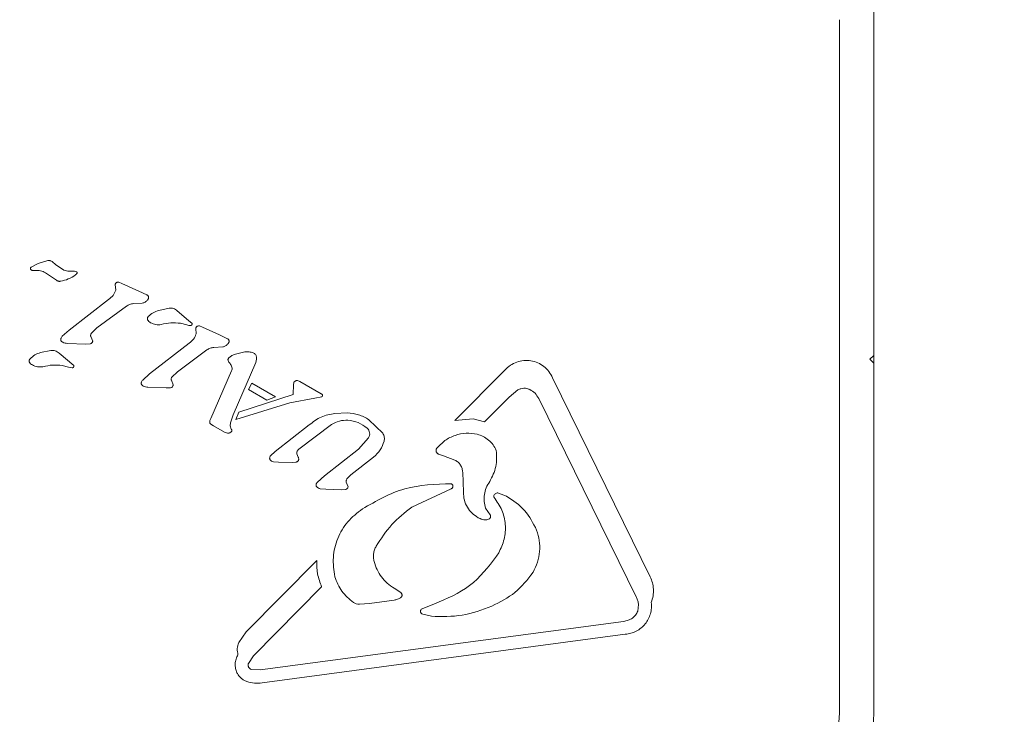
# Model space of a CAD drawing. Units: millimetres. Extents: x 5.1 to 16.2, y 5.3 to 14.9.
# Drawn here: x 9.1 to 9.1, y 8.2 to 8.2 of the extents above; entities that cross this region are included whole.
import ezdxf

# ---------------------------------------------------------------- set-up
doc = ezdxf.new("R2010")
doc.units = ezdxf.units.MM
doc.styles.add('SLDTEXTSTYLE0', font='TXT', dxfattribs={"width": 0.75})
doc.dimstyles.new('SLDDIMSTYLE3', dxfattribs={"dimtxt": 0.15875, "dimasz": 0.08, "dimexe": 0, "dimexo": 0.0625, "dimgap": 0.0396875, "dimtad": 2, "dimdec": 0, "dimlfac": 100, "dimrnd": 1e-09, "dimzin": 12, "dimdsep": 46, "dimtxsty": 'SLDTEXTSTYLE0', "dimblk1": 'DOT', "dimblk2": 'DOT', "dimsah": 1, "dimcen": 0.09, "dimse1": 1, "dimse2": 1, "dimadec": 0, "dimazin": 3, "dimtfac": 1, "dimtdec": 0, "dimtofl": 0, "dimtmove": 0, "dimatfit": 3, "dimldrblk": 'DOT', "dimfxl": 0, "dimfrac": 2, "dimtolj": 1, "dimtzin": 12, "dimarcsym": 0})

# ---------------------------------------------------------------- blocks, each defined once
blk = doc.blocks.new('_DOT')
at = {"color": 0, "linetype": 'ByBlock', "lineweight": -2}
blk.add_line((-0.5, 0), (-1, 0), dxfattribs=at)
at = {"color": 0, "linetype": 'ByBlock', "const_width": 0.5}
blk.add_lwpolyline([(-0.25, 0, 1), (0.25, 0, 1)], format="xyb", close=True, dxfattribs=at)
blk = doc.blocks.new('_D_7')
at = {"color": 7, "linetype": 'Continuous', "lineweight": 0}
blk.add_line((5.287907816052235, 7.347603130161422), (5.287835305108729, 13.0009243397008), dxfattribs=at)
at = {"color": 7, "linetype": 'Continuous', "lineweight": 0, "xscale": 0.08, "yscale": 0.08}
for p, rotation in [((5.287835305108729, 13.0009243397008), 90.00073489032012), ((5.287907816052235, 7.347603130161422), 270.0007348903202)]:
    blk.add_blockref('_DOT', p, dxfattribs=dict(at, rotation=rotation))
at = {"color": 7, "linetype": 'Continuous', "lineweight": 0, "insert": (5.08323433694456, 9.998313193027634), "char_height": 0.15875, "attachment_point": 1, "rotation": 90.00073489031973, "style": 'SLDTEXTSTYLE0'}
blk.add_mtext('565', dxfattribs=at)

msp = doc.modelspace()

# ---------------------------------------------------------------- linework, layer by layer
at = {"color": 7, "linetype": 'Continuous', "lineweight": 15}
for p, q in [((9.12216514070773, 8.182034043833857), (9.122165140709571, 8.20489729248791)), ((9.119933089900762, 8.20389729249056), (9.119933089920371, 8.15867079539335)), ((9.067278604622167, 8.187789853233818), (9.067733622268708, 8.188022520815892)), ((9.067733622268708, 8.188022520815894), (9.068354641197239, 8.188218294952494)), ((9.068673552797755, 8.1881215859877), (9.0688717277045, 8.187949999353258)), ((9.06752424624577, 8.187564930326298), (9.067378234063034, 8.187573318107246)), ((9.068215443547915, 8.187421066011696), (9.068921918096907, 8.186945752824853)), ((9.069414870187122, 8.187598982790634), (9.06887176495207, 8.187950042372536)), ((9.06994462153064, 8.187530717192951), (9.069748707598372, 8.18752557404838)), ((9.070093871097434, 8.187523766965645), (9.069944621530638, 8.187530717192951)), ((9.070093871097436, 8.187523766965645), (9.070220925425232, 8.187485780696694)), ((9.073192106651105, 8.186722006977948), (9.07299111881564, 8.186804260555546)), ((9.07275352015497, 8.1866469177235), (9.072784687062716, 8.186292564811277)), ((9.074298203118666, 8.186218620942919), (9.073192106651108, 8.186722006977952)), ((9.07429820311866, 8.186218620942908), (9.074814450807366, 8.185978362524265)), ((9.069744166643035, 8.183678079023524), (9.072323856994513, 8.18568843463959)), ((9.071563254431913, 8.183828410717025), (9.073482773011337, 8.185244411882447)), ((9.073937412138141, 8.18540843320321), (9.07451645484463, 8.185442109076476)), ((9.075593867880025, 8.184967360534475), (9.076268017783699, 8.185105933199448)), ((9.076795089215956, 8.184940513899331), (9.077531900454327, 8.184317282759805)), ((9.077531900454327, 8.184317282759805), (9.07775765559622, 8.184121166675647)), ((9.069299428857216, 8.183281181362553), (9.069744166643034, 8.183678079023524)), ((9.071189896553724, 8.183462260382795), (9.071563254431913, 8.183828410717021)), ((9.077005363430342, 8.184130076302267), (9.077410810929694, 8.18402991633084)), ((9.077546821456774, 8.183994307094178), (9.077410810929694, 8.18402991633084)), ((9.077648954795038, 8.183984439105199), (9.077546821456774, 8.183994307094178)), ((9.077998292870712, 8.183797348091288), (9.078029459778458, 8.183442995179064)), ((9.078235891531376, 8.183954690923331), (9.07843687936637, 8.183872437346011)), ((9.079542975841319, 8.183369051308018), (9.078436879366365, 8.183872437346)), ((9.071168398622572, 8.183266272073809), (9.07129075434474, 8.182968323861228)), ((9.07954297584133, 8.183369051308043), (9.080059223523111, 8.183128792892047)), ((9.067890862387973, 8.182217450632182), (9.068565012291558, 8.182356023297137)), ((9.06963736913709, 8.182820736717149), (9.070828283630348, 8.182771805107622)), ((9.07111861867188, 8.182784975090085), (9.07082828363035, 8.182771805107642)), ((9.074988939358738, 8.18082850939128), (9.0775686297102, 8.182838865007342)), ((9.076808027147653, 8.18097884108482), (9.07872754572652, 8.182394842249334)), ((9.079182180852317, 8.182558863265964), (9.079761227560398, 8.182592539444272)), ((9.080511680466916, 8.182101964897058), (9.081201216150154, 8.18227428367396)), ((9.069092083723845, 8.182190603997025), (9.07005465010411, 8.181371256773337)), ((9.081957836813585, 8.181785905885114), (9.081901919330404, 8.181575499403241)), ((9.12216514070773, 8.182034043833857), (9.12191514070771, 8.18178404383388)), ((9.12191514070771, 8.18178404383388), (9.12216514070769, 8.181534043833857)), ((9.122164511067519, 8.181534673474031), (9.122164511067558, 8.182033414193686)), ((9.069302357938238, 8.181380166399954), (9.069707805437426, 8.18128000642858)), ((9.069843815964669, 8.181244397191866), (9.069707805437424, 8.181280006428585)), ((9.069945949302927, 8.181234529202888), (9.069843815964667, 8.181244397191866)), ((9.076434669269466, 8.180612690750584), (9.07680802714766, 8.180978841084812)), ((9.078978432750613, 8.17793871441254), (9.080328587570131, 8.181025565997489)), ((9.081901919330406, 8.18157549940324), (9.080425588765607, 8.178172300276842)), ((9.094882045000785, 8.17779049561245), (9.098140805544825, 8.181086916843725)), ((9.12216514070585, 8.158670795179807), (9.12216514070769, 8.181534043833857)), ((9.074544201572962, 8.18043161173034), (9.074988939358741, 8.18082850939128)), ((9.076535527060477, 8.180118754229019), (9.076413171338308, 8.180416702441597)), ((9.084412588968362, 8.180308628357182), (9.08451026975008, 8.180385366694015)), ((9.084627637307197, 8.180402071806094), (9.084778662590773, 8.180343847530477)), ((9.084778662590775, 8.180343847530477), (9.086160157737691, 8.179546240935373)), ((9.101238787695051, 8.180582052028658), (9.107601849032806, 8.167628963538624)), ((9.074882141852738, 8.179971167084949), (9.076073056346678, 8.179922235475368)), ((9.07607305634668, 8.179922235475361), (9.07636339138762, 8.17993540545787)), ((9.081429097779017, 8.179821776593604), (9.08164579093816, 8.180240492994814)), ((9.082619733233178, 8.179134362893508), (9.081429097779017, 8.179821776593604)), ((9.08164579093816, 8.180240492994814), (9.083198224119176, 8.179344195279691)), ((9.084345606477013, 8.179488683779057), (9.08436922791642, 8.180137339832177)), ((9.084369227916422, 8.180137339832177), (9.084386762226796, 8.180261716408603)), ((9.098417626289917, 8.1793266051991), (9.098985952631002, 8.179789956236947)), ((9.080801555243662, 8.178342130838711), (9.084345606477013, 8.179488683779057)), ((9.082619733233178, 8.179134362893508), (9.083198224119176, 8.179344195279693)), ((9.084123862458943, 8.178958871213569), (9.085750424137151, 8.179261333381286)), ((9.086208283795887, 8.179351749713325), (9.085750424137155, 8.179261333381286)), ((9.098417626289905, 8.179326605199112), (9.096815507662283, 8.177706002616555)), ((9.106701382875205, 8.16627892652346), (9.100338295037083, 8.17923203031348)), ((9.084123862458945, 8.178958871213567), (9.080618305899456, 8.177860254584184)), ((9.078905202803277, 8.177693590083155), (9.078923945386045, 8.177795343828762)), ((9.078923945386043, 8.177795343828762), (9.078978432750613, 8.17793871441254)), ((9.080257964177079, 8.177646825372985), (9.080425588765607, 8.178172300276842)), ((9.080618305899456, 8.177860254584184), (9.080801555243662, 8.178342130838711)), ((9.087063427459729, 8.178262233726958), (9.087869792166732, 8.178292195268874)), ((9.090177373904005, 8.176968035580446), (9.089275927611084, 8.177852592780742)), ((9.096073488978607, 8.177903722696302), (9.094882045000784, 8.177790495612452)), ((9.096073488978607, 8.1779037226963), (9.09681550766228, 8.177706002616556)), ((9.07915232050647, 8.177452359940585), (9.07897714805221, 8.177559965429685)), ((9.0798714409298, 8.177037175570522), (9.079152320506466, 8.177452359940588)), ((9.080244862322823, 8.177453178255782), (9.080257964177079, 8.177646825372989)), ((9.080314031919649, 8.177245890931824), (9.080244862322823, 8.177453178255782)), ((9.08317751326876, 8.175786322194929), (9.085395076511169, 8.177514477399356)), ((9.086842586628208, 8.177533707506509), (9.084705683372551, 8.175929570877225)), ((9.0798714409298, 8.17703717557052), (9.080059935615708, 8.176970761083464)), ((9.08926125153353, 8.176675004528926), (9.08860836797403, 8.1759311589126)), ((9.08637784499774, 8.17419294570984), (9.08860836797403, 8.175931158912597)), ((9.082870025721677, 8.175494357160831), (9.083177513268762, 8.175786322194927)), ((9.084587426040743, 8.17562015339023), (9.084670074160908, 8.175418095333626)), ((9.089581304405046, 8.175422126563573), (9.08810078102767, 8.174268316332515)), ((9.094138857815368, 8.175507786607996), (9.093817915365463, 8.175615732338624)), ((9.094138857815368, 8.175507786607996), (9.094880011086385, 8.175222217449727)), ((9.083395693290655, 8.17508482953838), (9.083073630004382, 8.175104858123154)), ((9.083395693290655, 8.175084829538383), (9.084276528620553, 8.175075749302522)), ((9.084540675532889, 8.175091746955404), (9.084276528620554, 8.175075749302518)), ((9.085933134153162, 8.173796032493238), (9.086377844997761, 8.17419294570981)), ((9.087845779076861, 8.173994356557742), (9.08810078102767, 8.174268316332514)), ((9.095388504887453, 8.17442852152855), (9.095435326150447, 8.17312679107512)), ((9.086465128328491, 8.17332972776786), (9.086106317546816, 8.173358823590116)), ((9.086465128328486, 8.173329727768232), (9.087461961984726, 8.173286671793264)), ((9.087461961984724, 8.173286671793264), (9.087752323967807, 8.173299826220761)), ((9.087916792154099, 8.173477178335592), (9.087804970770401, 8.1737833500376)), ((9.092069353827554, 8.172159854327589), (9.094639719600494, 8.173349482827826)), ((9.097730281570113, 8.173079730942934), (9.098244833670863, 8.17287395030458)), ((9.09716761787934, 8.171666575983181), (9.096883206801401, 8.172088064125921)), ((9.09759858474318, 8.168967551492393), (9.09773118373737, 8.169182582223)), ((9.081289375199525, 8.164040894701206), (9.085878277528362, 8.16868276036467)), ((9.086199021661526, 8.166966963379751), (9.081752121128439, 8.16246876542123)), ((9.091352813717565, 8.1665953061801), (9.090922193146588, 8.166874979900376)), ((9.089310335092028, 8.165895624387394), (9.088660137136689, 8.165838257534014)), ((9.08931033509203, 8.16589562438739), (9.09092444759127, 8.16611196508523)), ((9.092738773987824, 8.165538916585469), (9.093545646212897, 8.165864974754406)), ((9.106837400034667, 8.165811273094318), (9.106786358708277, 8.165386560683832)), ((9.09334956522352, 8.165052207158583), (9.092780984402612, 8.165193355928555)), ((9.082202833091234, 8.161560890198368), (9.105867181583449, 8.164717815442629)), ((9.081289375199523, 8.164040894701206), (9.080803705828986, 8.163340327217869)), ((9.105979240671957, 8.163877962037494), (9.082316093145728, 8.160721089417525)), ((9.081752121128437, 8.16246876542123), (9.081431247868487, 8.161983532692298)), ((9.082202833091229, 8.161560890198396), (9.081623315483526, 8.161597459540054))]:
    msp.add_line(p, q, dxfattribs=at)
msp.add_arc((9.11716514070585, 8.158670795180209), 0.005000000000000099, 299.9999999953867, 359.9999999953998, dxfattribs=at)
for points in [[(9.068354641197237, 8.188218294952494), (9.068383245658415, 8.18822012476453), (9.068440454580768, 8.188223784388606), (9.068525120857437, 8.188206293220073), (9.068605241801533, 8.188173813169293), (9.06865078246568, 8.18813899504823), (9.068673552797755, 8.1881215859877)], [(9.067280936281414, 8.18760426052612), (9.06727338083659, 8.187609621365793), (9.067258269946947, 8.18762034304514), (9.067241640796835, 8.187642984595659), (9.067230882438755, 8.187668705471737), (9.06722701924472, 8.187696394150056), (9.067230185606178, 8.187724171142877), (9.067240294391828, 8.18775015417941), (9.0672563494774, 8.187773206352206), (9.067271186240578, 8.187784304273285), (9.06727860462217, 8.187789853233822)], [(9.067378234063035, 8.187573318107253), (9.067361101867881, 8.187575595154494), (9.067326837477571, 8.187580149248975), (9.067296236680132, 8.18759622343374), (9.067280936281412, 8.187604260526122)], [(9.067524246245767, 8.187564930326301), (9.067645440043078, 8.187569752350123), (9.067887827637696, 8.187579396397766), (9.068106238244509, 8.187473842807053), (9.068215443547915, 8.187421066011696)], [(9.069748707598368, 8.18752557404838), (9.069691167608445, 8.187529166383717), (9.069576087628601, 8.18753635105439), (9.069468609334281, 8.18757810554522), (9.069414870187122, 8.187598982790636)], [(9.070221453309134, 8.187487037400658), (9.070226724392395, 8.187484423101393), (9.07023726655891, 8.187479194502862), (9.070250471283456, 8.187467271920108), (9.070260951356246, 8.187453018408268), (9.070268076440552, 8.18743678545643), (9.070271569984264, 8.187419405275072), (9.070271180259661, 8.187401717916869), (9.070267221283705, 8.187384373198965), (9.070261596080162, 8.18737403721316), (9.070258783478389, 8.187368869220258)], [(9.069176517378034, 8.186862164075293), (9.069153293202008, 8.186859543990401), (9.069106844849962, 8.186854303820619), (9.069037703902838, 8.186868888969604), (9.068973372941894, 8.186898124643081), (9.068939069711902, 8.186929876764264), (9.068921918096908, 8.186945752824855)], [(9.070171299309512, 8.187277493062918), (9.070016441982649, 8.18718206925757), (9.069706727328919, 8.186991221646872), (9.06935325402833, 8.18690518326582), (9.069176517378036, 8.186862164075293)], [(9.07025878347839, 8.187368869220258), (9.070246523577193, 8.187351417916746), (9.070222003774795, 8.187316515309721), (9.07018820079794, 8.18729050047852), (9.070171299309512, 8.18727749306292)], [(9.072857774868273, 8.186791819723831), (9.072843311323412, 8.186785212876128), (9.072814384233691, 8.18677199918072), (9.07278125857762, 8.18673691617861), (9.072758522599488, 8.186694357966411), (9.072755187636478, 8.186662731137805), (9.072753520154974, 8.1866469177235)], [(9.072991118815642, 8.186804260555544), (9.072968373048369, 8.186807779609802), (9.072922881513822, 8.186814817718318), (9.072879477083456, 8.186799485721995), (9.07285777486827, 8.186791819723831)], [(9.072784687062716, 8.186292564811277), (9.07273588717519, 8.186170514160647), (9.072638287400137, 8.185926412859388), (9.07242866712972, 8.185767760712857), (9.072323856994513, 8.185688434639593)], [(9.074852682939255, 8.185638549079211), (9.074804726797527, 8.185591976086123), (9.074708814514068, 8.185498830099952), (9.074580574734442, 8.185461016084302), (9.074516454844629, 8.185442109076478)], [(9.074814450807368, 8.185978362524262), (9.074829713567906, 8.185970167483227), (9.074860239088983, 8.185953777401156), (9.074895769935155, 8.185915247669584), (9.07492167779769, 8.18586968711753), (9.074928014686451, 8.185835624145433), (9.074931183130829, 8.185818592659382)], [(9.074931183130829, 8.185818592659386), (9.074929662348188, 8.185801875397443), (9.074926620782907, 8.18576844087356), (9.074910220560094, 8.18572059738744), (9.074886325426098, 8.185676021732164), (9.074863897101537, 8.18565103996353), (9.074852682939257, 8.185638549079211)], [(9.073482773011337, 8.185244411882445), (9.07355297217724, 8.185287199007274), (9.073693370509044, 8.185372773256933), (9.07385606492844, 8.185396546554456), (9.07393741213814, 8.185408433203218)], [(9.0749079689698, 8.184572177433205), (9.075007972465693, 8.184662883599863), (9.075207979457481, 8.184844295933177), (9.075465238405842, 8.184926339000711), (9.075593867880025, 8.184967360534477)], [(9.076268017783699, 8.18510593319945), (9.076315715695848, 8.18511082640211), (9.076411111520146, 8.185120612807427), (9.076553047777459, 8.185091710235579), (9.076686045164578, 8.18503432596231), (9.07675874119883, 8.184971784586992), (9.076795089215956, 8.184940513899331)], [(9.074858836588561, 8.184363748432629), (9.074854718947243, 8.184382063032944), (9.074846483664606, 8.184418692233574), (9.074853062768975, 8.184475114898067), (9.074872376734264, 8.184528535609662), (9.07489610489129, 8.18455763015869), (9.074907968969804, 8.184572177433203)], [(9.07505898267596, 8.18416617124497), (9.075017021488973, 8.184190385407659), (9.074933099114999, 8.184238813733042), (9.07488359076404, 8.184322103532768), (9.07485883658856, 8.184363748432629)], [(9.075751102643961, 8.184048371774418), (9.075957853770092, 8.184097179289495), (9.076371356022353, 8.18419479431965), (9.07679402762768, 8.184151648974728), (9.077005363430342, 8.184130076302267)], [(9.07575110264396, 8.18404837177442), (9.075630411124123, 8.184036640963754), (9.075389028084453, 8.184013179342426), (9.075168997812124, 8.184115173944122), (9.07505898267596, 8.18416617124497)], [(9.077757655596217, 8.184121166675647), (9.077759067599933, 8.184112889584522), (9.077761891607365, 8.184096335402272), (9.077758917972009, 8.184071102774409), (9.077750760465001, 8.184047203614234), (9.07773733401514, 8.184025749385908), (9.077719459135995, 8.18400783173638), (9.077698014384335, 8.183994496167253), (9.077674101788588, 8.183985910377794), (9.077657337126219, 8.183984929529398), (9.077648954795034, 8.183984439105199)], [(9.07799829287071, 8.183797348091284), (9.077999960352264, 8.18381316150557), (9.078003295315371, 8.183844788334142), (9.078026031293518, 8.183887346546278), (9.078059156949527, 8.183922429548383), (9.078088084039182, 8.183935643243872), (9.07810254758401, 8.183942250091619)], [(9.078102547584008, 8.183942250091619), (9.078124249799156, 8.183949916090164), (9.078167654229452, 8.183965248087253), (9.078213145764067, 8.183958209977972), (9.078235891531376, 8.183954690923331)], [(9.069219132436428, 8.183003833702129), (9.069214952579529, 8.183013842899637), (9.06920659286573, 8.183033861294655), (9.06920151289431, 8.183066145284252), (9.06920170134193, 8.183098825960219), (9.069206969220184, 8.18311987044673), (9.069209603159312, 8.183130392689986)], [(9.069209603159312, 8.183130392689982), (9.069220061170174, 8.183158212519553), (9.0692409771919, 8.183213852178694), (9.069279944968777, 8.183258738301266), (9.069299428857217, 8.183281181362553)], [(9.069336339728967, 8.182896123147824), (9.069323905856207, 8.182901663223621), (9.069299038110683, 8.182912743375216), (9.069266668882852, 8.182937935440531), (9.069238837885697, 8.182968065868057), (9.069225700919517, 8.18299191109077), (9.069219132436428, 8.183003833702127)], [(9.06963736913709, 8.182820736717158), (9.069585063600627, 8.182824779863848), (9.069480452527701, 8.18283286615723), (9.069384377328547, 8.182875037484294), (9.069336339728967, 8.182896123147826)], [(9.071290754344739, 8.182968323861232), (9.071285121766701, 8.182946760783766), (9.07127385661062, 8.182903634628836), (9.071234253380322, 8.182848890830883), (9.071182114348675, 8.182805916179714), (9.071139783897479, 8.182791955453295), (9.071118618671882, 8.182784975090083)], [(9.07116839862257, 8.18326627207381), (9.07116203548229, 8.183282475828909), (9.07114930920173, 8.183314883339106), (9.071148552339103, 8.183367622217041), (9.071160723494346, 8.183418943022442), (9.071180172200599, 8.183447821262678), (9.071189896553724, 8.183462260382795)], [(9.078029459778458, 8.183442995179066), (9.077980659891688, 8.183320944527845), (9.077883060118145, 8.1830768432254), (9.07767343984618, 8.18291819108003), (9.077568629710198, 8.182838865007346)], [(9.080059223523111, 8.183128792892047), (9.080074486283547, 8.183120597850897), (9.08010501180442, 8.18310420776859), (9.080140542650419, 8.183065678037025), (9.080166450513, 8.183020117485135), (9.080172787402045, 8.182986054513158), (9.080175955846567, 8.182969023027171)], [(9.080175955846569, 8.18296902302717), (9.080174435063558, 8.18295230576532), (9.080171393497539, 8.182918871241624), (9.080154993274514, 8.182871027755802), (9.080131098140878, 8.18282645210057), (9.080108669816958, 8.18280147033152), (9.080097455654998, 8.182788979446997)], [(9.068565012291554, 8.182356023297135), (9.0686127102037, 8.182360916499738), (9.068708106027993, 8.182370702904944), (9.068850042285263, 8.182341800333063), (9.068983039672371, 8.182284416059852), (9.069055735706685, 8.182221874684634), (9.069092083723843, 8.182190603997027)], [(9.078727545726526, 8.18239484224933), (9.078797744282191, 8.182437629059272), (9.07893814139352, 8.182523202679157), (9.079100834366052, 8.182546976403694), (9.07918218085232, 8.182558863265964)], [(9.080097455654997, 8.182788979447), (9.080049499513354, 8.182742406453773), (9.079953587230074, 8.182649260467318), (9.07982534745029, 8.182611446451954), (9.079761227560398, 8.182592539444272)], [(9.081201216150154, 8.182274283673962), (9.08129416905733, 8.182279549406859), (9.081480074871683, 8.182290080872654), (9.08165649700918, 8.182230523228448), (9.081744708077927, 8.182200744406344)], [(9.067155831096452, 8.181613838530318), (9.067151713455152, 8.181632153130632), (9.06714347817255, 8.181668782331265), (9.067150057276931, 8.18172520499574), (9.067169371242203, 8.181778625707326), (9.067193099399198, 8.181807720256371), (9.067204963477693, 8.181822267530892)], [(9.067355977183858, 8.181416261342655), (9.067314015996663, 8.181440475505138), (9.067230093622278, 8.181488903830106), (9.067180585271728, 8.181572193630247), (9.067155831096452, 8.181613838530318)], [(9.067204963477693, 8.181822267530894), (9.067304966973557, 8.18191297369762), (9.067504973965287, 8.182094386031077), (9.067762232913744, 8.182176429098478), (9.067890862387973, 8.182217450632178)], [(9.080105891605925, 8.181713634972764), (9.080102687933604, 8.181726177014957), (9.080096280588961, 8.18175126109934), (9.080100290566877, 8.181790259774093), (9.080113526230772, 8.18182716226394), (9.08013014371474, 8.181847014835089), (9.080138452456724, 8.181856941120664)], [(9.080232177181005, 8.181503923125094), (9.080205547037746, 8.181535513366843), (9.08015228675123, 8.18159869385034), (9.080121356654358, 8.181675321265292), (9.080105891605921, 8.181713634972768)], [(9.080138452456723, 8.181856941120664), (9.080194103494266, 8.181907761115664), (9.08030540556935, 8.182009401105663), (9.080442922167725, 8.182071110299928), (9.080511680466914, 8.18210196489706)], [(9.081744708077927, 8.182200744406346), (9.081769992011596, 8.182188241162647), (9.081820559878935, 8.182163234675247), (9.081882189822224, 8.182104391634706), (9.081930453430893, 8.182034167868016), (9.081947077169373, 8.181980259752317), (9.081955389038612, 8.181953305694467)], [(9.081955389038612, 8.181953305694467), (9.08196033968599, 8.181925472150871), (9.081970240980745, 8.18186980506368), (9.081961971535971, 8.181813872277969), (9.081957836813586, 8.181785905885114)], [(9.098140805544825, 8.18108691684371), (9.098252698746915, 8.181195932415191), (9.098476485151094, 8.181413963558152), (9.098902022195322, 8.181621933120633), (9.09936089865343, 8.181724122159627), (9.099831977105618, 8.181706940970317), (9.100284136270279, 8.181573666099496), (9.100686824826116, 8.181331071518985), (9.101024313756808, 8.180998754897988), (9.101167296382304, 8.180720952985101), (9.101238787695053, 8.18058205202866)], [(9.068048097151843, 8.181298461872107), (9.067927405631867, 8.1812867310606), (9.067686022591912, 8.181263269437588), (9.067465992319876, 8.181365264040968), (9.067355977183857, 8.181416261342656)], [(9.06804809715184, 8.181298461872107), (9.068254847838107, 8.18134727613964), (9.068668349210641, 8.181444904674706), (9.069091021695701, 8.181401745824875), (9.069302357938232, 8.181380166399958)], [(9.070054650104112, 8.181371256773335), (9.070056062107865, 8.181362979682204), (9.07005888611537, 8.18134642549994), (9.070055912480083, 8.181321192872032), (9.070047754973103, 8.181297293711804), (9.070034328523233, 8.181275839483435), (9.070016453644051, 8.181257921833891), (9.069995008892336, 8.181244586264782), (9.069971096296525, 8.181236000475378), (9.069954331634126, 8.181235019627051), (9.069945949302927, 8.181234529202888)], [(9.080232177181005, 8.181503923125094), (9.080260037791104, 8.181469861811383), (9.080315759011304, 8.181401739183963), (9.080340580983052, 8.181317303312051), (9.080352991968926, 8.181275085376093)], [(9.080352991968928, 8.181275085376093), (9.080358825747025, 8.181232530422099), (9.080370493303217, 8.18114742051411), (9.080342556147828, 8.181066184169694), (9.080328587570133, 8.181025565997487)], [(9.07445437587505, 8.180280823057771), (9.074464833885939, 8.180308642887328), (9.07448574990772, 8.180364282546437), (9.074524717684545, 8.18040916866904), (9.074544201572959, 8.180431611730343)], [(9.07641317133831, 8.180416702441597), (9.076406808197937, 8.180432906196684), (9.076394081917195, 8.180465313706854), (9.076393325054498, 8.180518052584867), (9.076405496209828, 8.180569373390327), (9.076424944916253, 8.180598251630498), (9.076434669269467, 8.180612690750584)], [(9.084510269750078, 8.180385366694015), (9.084529084598396, 8.180393395050062), (9.084566714295034, 8.180409451762156), (9.084607329636476, 8.180404531791448), (9.084627637307198, 8.180402071806094)], [(9.074463905152165, 8.180154264069916), (9.074459725294668, 8.180164273267279), (9.07445136557967, 8.180184291662005), (9.074446285607731, 8.180216575651865), (9.074446474055827, 8.180249256328171), (9.074451741935311, 8.180270300814573), (9.07445437587505, 8.180280823057776)], [(9.074581112444708, 8.180046553515611), (9.074568678571476, 8.180052093590685), (9.07454381082501, 8.180063173740834), (9.07451144159639, 8.180088365805926), (9.074483610599396, 8.180118496234252), (9.074470473634575, 8.180142341458028), (9.074463905152166, 8.180154264069916)], [(9.074882141852738, 8.179971167084947), (9.074829836316233, 8.179975210231412), (9.074725225243224, 8.179983296524345), (9.074629150044213, 8.180025467851856), (9.074581112444706, 8.180046553515611)], [(9.076363391387618, 8.179935405457869), (9.076384556613121, 8.179942385821231), (9.076426887064123, 8.179956346547954), (9.076479026095562, 8.179999321199134), (9.076518629325886, 8.18005406499688), (9.07652989448228, 8.180097191151638), (9.076535527060477, 8.180118754229017)], [(9.084386762226796, 8.180261716408603), (9.084389706995127, 8.180270283624946), (9.084395596531792, 8.180287418057631), (9.084406924822838, 8.180301558257332), (9.084412588968362, 8.180308628357182)], [(9.098985952631, 8.179789956236952), (9.099046789374109, 8.179819851651764), (9.099168462860325, 8.179879642481389), (9.0993714140457, 8.179907994831574), (9.09957570964646, 8.179891983994118), (9.099700780420672, 8.179839670688034), (9.09976331580778, 8.179813514034993)], [(9.099763315807778, 8.179813514034992), (9.09988284116672, 8.179740030510452), (9.100121891884601, 8.179593063461372), (9.100266160652923, 8.17935237469611), (9.100338295037083, 8.17923203031348)], [(9.086160157737687, 8.179546240935371), (9.086176102385766, 8.179536860836158), (9.086207991681919, 8.179518100637729), (9.086232577538395, 8.179490452709857), (9.086244870466631, 8.179476628745919)], [(9.086249394882866, 8.179395875204722), (9.086247710246273, 8.179390899343058), (9.086244340973085, 8.179380947619734), (9.086234828559023, 8.179368232389045), (9.086222817069798, 8.179357845510811), (9.086213128220523, 8.17935378164582), (9.086208283795886, 8.179351749713325)], [(9.086244870466633, 8.179476628745919), (9.086248791421749, 8.179463347254966), (9.08625663333198, 8.179436784273065), (9.086251807699238, 8.179409511560836), (9.086249394882866, 8.179395875204722)], [(9.085395076511164, 8.177514477399365), (9.085642107204677, 8.177708330893669), (9.086136168591704, 8.178096037882275), (9.086754341170387, 8.178206835112062), (9.087063427459729, 8.178262233726954)], [(9.086842586628215, 8.177533707506498), (9.087008714165034, 8.177624963992768), (9.087340969238669, 8.177807476965304), (9.087719933439953, 8.17781699291219), (9.087909415540596, 8.177821750885633)], [(9.087869792166732, 8.178292195268872), (9.088119935821261, 8.178269427698854), (9.088620223130317, 8.178223892558822), (9.089057359450829, 8.177976359373435), (9.089275927611085, 8.17785259278074)], [(9.087909415540596, 8.177821750885627), (9.088140449228352, 8.17778818996918), (9.088602516603864, 8.177721068136279), (9.088976393206648, 8.177441375651835), (9.08916333150804, 8.177301529409615)], [(9.0789228355783, 8.177619790045378), (9.078917251780444, 8.177631458090946), (9.07890608418473, 8.177654794182084), (9.078905496597097, 8.17768065811613), (9.078905202803279, 8.177693590083154)], [(9.078977148052209, 8.177559965429687), (9.078966460541189, 8.177568451452952), (9.078945085519145, 8.177585423499487), (9.078930252225248, 8.177608334530081), (9.078922835578298, 8.177619790045378)], [(9.080339833133925, 8.177104186165884), (9.080342443286154, 8.177116373802424), (9.080347663590617, 8.177140749075503), (9.080344623538007, 8.177178259679549), (9.08033424715036, 8.177214434503876), (9.080320770329886, 8.177235405455841), (9.080314031919649, 8.177245890931822)], [(9.08916333150804, 8.177301529409615), (9.089202261881198, 8.177259104993405), (9.089280122627516, 8.177174256160983), (9.089333055665394, 8.177007141284534), (9.089333638386826, 8.176831844539374), (9.089285380484629, 8.176727284532408), (9.08926125153353, 8.176675004528928)], [(9.080059935615708, 8.176970761083464), (9.080086386808164, 8.176968733565968), (9.080139289193072, 8.176964678530974), (9.080188731815273, 8.17698392775817), (9.080213453126373, 8.17699355237177)], [(9.080213453126373, 8.17699355237177), (9.080238278443536, 8.177007693921915), (9.080287929077869, 8.177035977022209), (9.080322531781905, 8.177081449784659), (9.080339833133925, 8.177104186165884)], [(9.09017737390401, 8.176968035580446), (9.090200246805253, 8.176930300154012), (9.090245992607745, 8.176854829301147), (9.09028141374837, 8.176726487640067), (9.090292350537396, 8.176593797678814), (9.090275389027173, 8.176507190316258), (9.090266908272064, 8.17646388663498)], [(9.084587426040745, 8.175620153390229), (9.08458321372428, 8.175649281300643), (9.084574789091349, 8.175707537121472), (9.084595548845584, 8.175794356238907), (9.084637986023772, 8.175872890387248), (9.084683117589625, 8.175910677380566), (9.084705683372555, 8.175929570877223)], [(9.090266908272065, 8.176463886634979), (9.090195533598644, 8.176262031423647), (9.090052784251803, 8.175858321000987), (9.08973846435395, 8.175567524709395), (9.089581304405026, 8.1754221265636)], [(9.09381791536547, 8.175615732338617), (9.093801227282903, 8.175622892291283), (9.093767851117764, 8.175637212196614), (9.09372535471503, 8.175672016970871), (9.093691145630805, 8.175714582761664), (9.093667291848352, 8.175763836282563), (9.093654802080255, 8.175817117779829), (9.093654567838533, 8.175871725957972), (9.093665658697711, 8.175925524744196), (9.093682566106683, 8.175957667668921), (9.093691019811168, 8.175973739131285)], [(9.082835194621826, 8.175255602386235), (9.082826916078169, 8.175275557456112), (9.082810358990853, 8.175315467595867), (9.082810790779972, 8.175381080658482), (9.082829122157104, 8.175444082412742), (9.082856391200153, 8.175477598911469), (9.082870025721677, 8.17549435716083)], [(9.083073630004384, 8.175104858123158), (9.08302744327704, 8.175119784025048), (9.082935069822353, 8.17514963582883), (9.082868486355334, 8.175220280200435), (9.082835194621824, 8.175255602386237)], [(9.084711815737984, 8.175267331085818), (9.084706030946016, 8.175246358096997), (9.084694461362083, 8.175204412119355), (9.084654870567197, 8.175151638568098), (9.084603129046084, 8.175110708215733), (9.08456149337062, 8.175098067375512), (9.084540675532889, 8.1750917469554)], [(9.084670074160908, 8.175418095333622), (9.084681025622155, 8.175394073911207), (9.084702928544647, 8.175346031066374), (9.084708853340205, 8.175293564412671), (9.084711815737984, 8.175267331085818)], [(9.094880011086385, 8.175222217449729), (9.094951007627298, 8.175179641866423), (9.095093000709127, 8.175094490699813), (9.09525200285485, 8.174900804594516), (9.09536149736121, 8.174675400639792), (9.0953795023787, 8.17451081456563), (9.095388504887447, 8.174428521528549)], [(9.087804970770401, 8.173783350037603), (9.087802198914265, 8.173801573082795), (9.087796655201991, 8.17383801917318), (9.087802454940375, 8.173893285983924), (9.087817679695611, 8.173946730012243), (9.087836412616445, 8.173978481042575), (9.087845779076865, 8.173994356557742)], [(9.085852864674418, 8.173518669277804), (9.085846673407739, 8.173543673815677), (9.085834290874379, 8.173593682891422), (9.085845751874572, 8.173671024419479), (9.085877368371332, 8.173742532905825), (9.08591454555922, 8.173778199297432), (9.085933134153162, 8.173796032493236)], [(9.086106317546813, 8.17335882359012), (9.08608142464705, 8.173364892085894), (9.086031638847524, 8.173377029077447), (9.085963192833292, 8.173412745166427), (9.085901470612834, 8.173459122568012), (9.08586906665389, 8.17349882037454), (9.085852864674418, 8.173518669277804)], [(9.087752323967807, 8.173299826220761), (9.08777287852955, 8.17330628503669), (9.087813987653043, 8.173319202668546), (9.087864408155768, 8.173360820674494), (9.087902112558435, 8.173414231006207), (9.087911898955543, 8.173456195892465), (9.087916792154097, 8.173477178335594)], [(9.088855228482009, 8.17204066789532), (9.089751578776017, 8.172558190055943), (9.091544279364035, 8.173593234377192), (9.093613466739209, 8.173652864500868), (9.094648060426795, 8.173682679562706)], [(9.094648060426795, 8.173682679562704), (9.09466297531025, 8.173673649335987), (9.094692805077162, 8.173655588882554), (9.09472568145257, 8.173614005810661), (9.094746292947251, 8.17356570419665), (9.094752389171765, 8.173513365164352), (9.094743681845237, 8.17346139670546), (9.09472067943746, 8.173414186866806), (9.094685763666961, 8.173374300817885), (9.09465506762265, 8.173357755491178), (9.094639719600494, 8.173349482827824)], [(9.097438555384757, 8.172789664327999), (9.097432196081229, 8.172798614297404), (9.097419477474173, 8.172816514236214), (9.097410735915949, 8.172848594520124), (9.097409914292157, 8.17288183432142), (9.097416967817093, 8.172902628997683), (9.097420494579561, 8.172913026335815)], [(9.097420494579554, 8.172913026335815), (9.097435848708212, 8.172940887944854), (9.097466556965529, 8.172996611162931), (9.09754409507873, 8.173054530380089), (9.097635148237, 8.173087334603652), (9.097698570459077, 8.173082265496506), (9.097730281570115, 8.17307973094293)], [(9.097438555384754, 8.172789664327999), (9.09762319542982, 8.172524517528053), (9.09799247551995, 8.171994223928165), (9.098202996022128, 8.171036269438726), (9.098149642334624, 8.17005690787643), (9.097870669936455, 8.169474024107478), (9.09773118373737, 8.169182582223)], [(9.098244833670863, 8.172873950304583), (9.09866863034951, 8.172590399258407), (9.0995162237068, 8.172023297166058), (9.09997624099308, 8.171113130489678), (9.100206249636221, 8.170658047151488)], [(9.087057119821015, 8.167626474497686), (9.086998000025265, 8.168047769741134), (9.086879760433765, 8.168890360228035), (9.087201431553444, 8.170141013367733), (9.087845212040193, 8.171260456206806), (9.088518556334739, 8.171780597332479), (9.088855228482013, 8.172040667895315)], [(9.096400283457706, 8.171470881678605), (9.096480201896364, 8.171430114782272), (9.096640038773678, 8.171348580989605), (9.096819081663202, 8.171336781396093), (9.096908603107966, 8.171330881599337)], [(9.096908603107966, 8.171330881599339), (9.09694595908059, 8.171333639643562), (9.097020671025838, 8.171339155732008), (9.097085930677949, 8.171375945401763), (9.097118560504006, 8.17139434023664)], [(9.097118560504008, 8.171394340236635), (9.097129492739292, 8.171401622616235), (9.09715135720986, 8.171416187375439), (9.097177217138626, 8.171446334525495), (9.097196378006679, 8.171480872791212), (9.097207542693578, 8.171518843471953), (9.097210334662472, 8.171558322931665), (9.09720443528438, 8.171597377099193), (9.097190725435144, 8.171634654795024), (9.097175320397941, 8.171655935587129), (9.09716761787934, 8.17166657598318)], [(9.08961844632905, 8.168612477324078), (9.089601184797163, 8.168697481985262), (9.089566661733388, 8.168867491307633), (9.089578877542644, 8.169128621544763), (9.089634355172462, 8.169384082812533), (9.08971151607219, 8.169539457222195), (9.089750096522055, 8.169617144427027)], [(9.086199021661523, 8.166966963379751), (9.086095559080112, 8.167243581769679), (9.085888633917287, 8.167796818549537), (9.085881729658004, 8.16838744642629), (9.085878277528362, 8.168682760364668)], [(9.090922193146586, 8.166874979900376), (9.090768142921553, 8.16697921646783), (9.090460042471484, 8.16718768960274), (9.090087166823835, 8.16760629817609), (9.089789489497333, 8.168081332485984), (9.089675460718478, 8.168435429044713), (9.089618446329052, 8.168612477324078)], [(9.088266156696998, 8.165957532395273), (9.087992192214905, 8.166183198196391), (9.087444263250724, 8.166634529798626), (9.087186167630913, 8.167295826264667), (9.087057119821008, 8.167626474497688)], [(9.099970885584698, 8.167915728076371), (9.099606323767064, 8.167446581754037), (9.098877200131794, 8.166508289109368), (9.097814001285276, 8.165977607872362), (9.097282401862017, 8.165712267253861)], [(9.09092444759127, 8.16611196508523), (9.090998888179636, 8.166124154404732), (9.091147769356365, 8.166148533043739), (9.09127948253353, 8.166222096361945), (9.091345339122112, 8.166258878021049)], [(9.09134533912211, 8.166258878021052), (9.091358649111557, 8.16626877674571), (9.091385269090452, 8.166288574195027), (9.09141455239564, 8.166329426332442), (9.09143365642296, 8.166375533826841), (9.09144083469647, 8.166425053460294), (9.091435862826232, 8.166474843039667), (9.091418825426251, 8.16652175350653), (9.091391385386121, 8.166563865895348), (9.091365670940418, 8.166584826085185), (9.091352813717565, 8.1665953061801)], [(9.106701382875203, 8.166278926523459), (9.10673608721318, 8.166204484614273), (9.106805495889137, 8.166055600795898), (9.106826765319488, 8.165892715661512), (9.106837400034662, 8.165811273094317)], [(9.088660137136689, 8.165838257534014), (9.08858986529722, 8.165842914422145), (9.088449321618281, 8.16585222819841), (9.088327211670759, 8.16592243099632), (9.088266156697, 8.165957532395275)], [(9.097282401862016, 8.165712267253864), (9.096647994027698, 8.165476745995047), (9.095379178359067, 8.16500570347741), (9.094026102935366, 8.165036705931529), (9.093349565223516, 8.16505220715859)], [(9.107672992567108, 8.165958285194892), (9.107681416128191, 8.165833379452124), (9.107698263250356, 8.165583567966591), (9.107627417837818, 8.16521210882379), (9.10748882642414, 8.164862247122027), (9.10728130439648, 8.164547520060143), (9.107015183473768, 8.16428050288852), (9.106700683237868, 8.164073862156995), (9.106351299941094, 8.16392918223723), (9.106103260428334, 8.163895035437402), (9.105979240671953, 8.163877962037489)], [(9.09278098440261, 8.165193355928556), (9.092762884821443, 8.165199134720202), (9.092726685659109, 8.165210692303496), (9.092682263998384, 8.165247825910663), (9.092650596377535, 8.165295543242316), (9.092635007991909, 8.165350883174282), (9.092636817189339, 8.16540834823011), (9.092656067679787, 8.16546228523566), (9.092690244808578, 8.165509019726032), (9.092722597594742, 8.165528950965651), (9.092738773987824, 8.165538916585461)], [(9.106444554936102, 8.16493598462429), (9.10635458914579, 8.16488304812199), (9.106174657565166, 8.164777175117386), (9.105969673577356, 8.16473760200088), (9.105867181583449, 8.164717815442627)], [(9.106786358708279, 8.165386560683832), (9.106748257012883, 8.165297153364868), (9.106672053622097, 8.165118338726943), (9.106520387831434, 8.164996769325175), (9.106444554936104, 8.16493598462429)], [(9.080803705828991, 8.163340327217867), (9.08075792105548, 8.163209900681258), (9.080666351508459, 8.162949047608043), (9.080722200372984, 8.162678289021702), (9.080750124805247, 8.162542909728531)], [(9.080750124805247, 8.162542909728533), (9.08070299087782, 8.1624522200245), (9.080608723022966, 8.162270840616433), (9.08055860538064, 8.161965974749084), (9.080574958048844, 8.161657449927736), (9.080648748088056, 8.161466819530784), (9.080685643107664, 8.161371504332307)], [(9.081623315483526, 8.161597459540056), (9.081603981357993, 8.161603870836673), (9.081565313106932, 8.16161669342991), (9.08151411441333, 8.161650897336974), (9.081470897083687, 8.161694289557833), (9.081437929341057, 8.161746044203962), (9.081416537282351, 8.161803557639564), (9.081407997603813, 8.161864201652481), (9.081411600802184, 8.161925668964496), (9.081424698846389, 8.161964244783032), (9.08143124786849, 8.161983532692298)], [(9.080685643107662, 8.161371504332303), (9.080722090066137, 8.161307954968603), (9.080794983983086, 8.161180856241202), (9.080947251927428, 8.16102104932988), (9.081123373491677, 8.16088798930438), (9.08125795263532, 8.160830057760894), (9.081325242207145, 8.16080109198915)], [(9.081325242207145, 8.160801091989153), (9.0814878650365, 8.160756559888672), (9.08181311069521, 8.160667495687706), (9.082148432328891, 8.160703224840914), (9.082316093145732, 8.160721089417516)], [(9.117683089834983, 8.15477368082683), (9.118008551167451, 8.154995875812299), (9.118659473832388, 8.155440265783238), (9.119369437310374, 8.15639814402396), (9.119844002427563, 8.157491929566776), (9.119903394074674, 8.158277840117826), (9.11993308989823, 8.15867079539335)]]:
    msp.add_open_spline(points, degree=3, dxfattribs=at)
for points, knots in [([(9.093691019811164, 8.175973739131287), (9.09386194208777, 8.176158627408082), (9.09420085477725, 8.176525232536365), (9.094876713237596, 8.176854367169222), (9.095603309700214, 8.177014396606879), (9.096088140650052, 8.176943614790277), (9.09633014382735, 8.176908284074452)], [0, 0, 0, 0, 0.2544654950488701, 0.5045660929594348, 0.752704360798194, 1, 1, 1, 1]), ([(9.09633014382735, 8.176908284074452), (9.096463670188609, 8.176864909658745), (9.096731178631657, 8.176778012792054), (9.097081196930546, 8.176534738850922), (9.097381307514302, 8.176229483818053), (9.097512766193578, 8.175977039639081), (9.097578379295317, 8.17585104076483)], [0, 0, 0, 0, 0.2481076171910302, 0.4970620164986132, 0.7489757141697838, 0.9999999999999999, 0.9999999999999999, 0.9999999999999999, 0.9999999999999999]), ([(9.097578379295317, 8.17585104076483), (9.097595812240183, 8.175493794977028), (9.09763072350611, 8.17477837352669), (9.097307550823427, 8.17413910509227), (9.097145754458948, 8.173819055427938)], [0, 0, 0, 0, 0.4993501210150275, 1, 1, 1, 1]), ([(9.097145754458948, 8.173819055427938), (9.097062972497092, 8.173689685439292), (9.096897868862392, 8.173431664792425), (9.096784056967051, 8.172984395170147), (9.096762577943506, 8.172525976649982), (9.096843075153714, 8.172233751911083), (9.096883206801401, 8.172088064125923)], [0, 0, 0, 0, 0.2519933497562015, 0.5025855516472638, 0.752015487939364, 1, 1, 1, 1]), ([(9.096400283457706, 8.171470881678605), (9.09626072703842, 8.171561323791947), (9.095980886234278, 8.17174267979015), (9.095675167094452, 8.172146481910875), (9.095466461013453, 8.172614715881709), (9.095445770021772, 8.17295502068935), (9.095435326150444, 8.17312679107512)], [0, 0, 0, 0, 0.2466589008693685, 0.4946044439919895, 0.7448993147540478, 1, 1, 1, 1]), ([(9.089750096522058, 8.169617144427024), (9.090067751368846, 8.170106860552863), (9.090700582168665, 8.171082471190418), (9.091614289651298, 8.171801665679654), (9.092069353827554, 8.172159854327589)], [0, 0, 0, 0, 0.5019585754668483, 1, 1, 1, 1]), ([(9.10020624963622, 8.170658047151488), (9.100274453799559, 8.170433699318824), (9.100411426907131, 8.169983145887587), (9.100419495069978, 8.169269802473478), (9.100294408461762, 8.168560238982073), (9.100079146202509, 8.168131401074435), (9.099970885584696, 8.167915728076373)], [0, 0, 0, 0, 0.2466694809124411, 0.4953815674846789, 0.7462151356521786, 1, 1, 1, 1]), ([(9.093545646212895, 8.165864974754406), (9.094354269142483, 8.16620334523505), (9.095976849417491, 8.166882318397258), (9.097056822789822, 8.168270952030735), (9.09759858474318, 8.168967551492393)], [0, 0, 0, 0, 0.4983561935531882, 1, 1, 1, 1]), ([(9.107601849032804, 8.167628963538624), (9.107656122715442, 8.16749987500709), (9.107765277374135, 8.16724025351255), (9.107822484615124, 8.166813290815682), (9.10780738467627, 8.166376400937168), (9.107717656202787, 8.166097241040596), (9.107672992567107, 8.165958285194893)], [0, 0, 0, 0, 0.2436355301197688, 0.4899972112335283, 0.7461387910861931, 1, 1, 1, 1])]:
    msp.add_open_spline(points, degree=3, knots=knots, dxfattribs=at)

# ---------------------------------------------------------------- dimensions: what is measured, and where the dimension line sits
at = {"color": 7, "linetype": 'Continuous', "lineweight": 0}
dim = msp.add_linear_dim(base=(5.287835305108726, 13.0009243397008), p1=(13.10531179241783, 7.347703398183898), p2=(8.964128049905279, 13.00097149277165), angle=270.00073489031973, dimstyle='SLDDIMSTYLE3', dxfattribs=at)
dim.commit()
dim.dimension.update_dxf_attribs({"geometry": '_D_7', "text_midpoint": (5.287871560580481, 10.17426373493111), "dimtype": 160})

doc.saveas('drawing.dxf')
